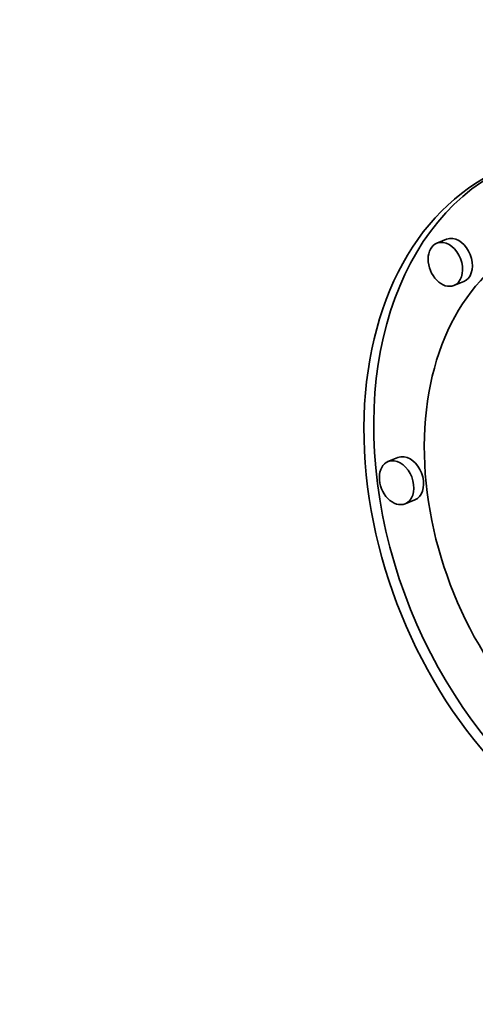
# Model space of a CAD drawing. Extents: x 0 to 10.8, y 0 to 8.3.
# Drawn here: x 10.1 to 10.1, y 4.9 to 5 of the extents above; entities that cross this region are included whole.
import ezdxf

# ---------------------------------------------------------------- set-up
doc = ezdxf.new("R2010")
doc.units = 0
doc.header["$MEASUREMENT"] = 0
doc.layers.get('0').update_dxf_attribs({"lineweight": 13})

msp = doc.modelspace()

# ---------------------------------------------------------------- linework, layer by layer
at = {"color": 7, "lineweight": 35, "ltscale": 3.99161e-05}
for p, q in [((10.11875, 4.99437), (10.11727, 4.99377)), ((10.12134, 4.988), (10.11986, 4.98739)), ((10.11137, 4.96134), (10.10989, 4.96074)), ((10.11396, 4.95497), (10.11248, 4.95437))]:
    msp.add_line(p, q, dxfattribs=at)
at = {"color": 7, "lineweight": 35, "ltscale": 0.03937}
for centre, major_axis, start_param, end_param in [((8.65677, 5.23921), (-0.91135, 2.244), 3.141631, 6.246668), ((8.47186, 5.16411), (-0.91135, 2.244), 3.141631, 6.246668), ((8.47186, 5.16411), (-0.74403, 1.83202), 3.141631, 6.246668), ((10.14931, 4.95275), (-0.02136, 0.05259), 6.283116, 9.424709), ((10.15079, 4.95335), (-0.02136, 0.05259), 0.01978, 2.762155), ((10.12005, 4.99118), (-0.00129, 0.00319), 5.903748, 6.283116), ((10.14931, 4.95275), (-0.01683, 0.04144), 6.283116, 9.424709), ((10.11857, 4.99058), (-0.00129, 0.00319), 6.283116, 9.424709), ((10.11857, 4.99058), (-0.00129, 0.00319), 5.903748, 6.283116), ((10.11857, 4.99058), (-0.00129, 0.00319), 3.141524, 5.903748), ((10.12005, 4.99118), (-0.00129, 0.00319), 3.141524, 5.903748), ((10.11119, 4.95755), (-0.00129, 0.00319), 6.283116, 9.424709), ((10.11119, 4.95755), (-0.00129, 0.00319), 5.903748, 6.283116), ((10.11119, 4.95755), (-0.00129, 0.00319), 3.141524, 5.903748), ((10.11267, 4.95815), (-0.00129, 0.00319), 5.903748, 6.283116), ((10.11267, 4.95815), (-0.00129, 0.00319), 3.141524, 5.903748)]:
    msp.add_ellipse(centre, major_axis=major_axis, ratio=0.711021, start_param=start_param, end_param=end_param, dxfattribs=at)

doc.saveas('drawing.dxf')
